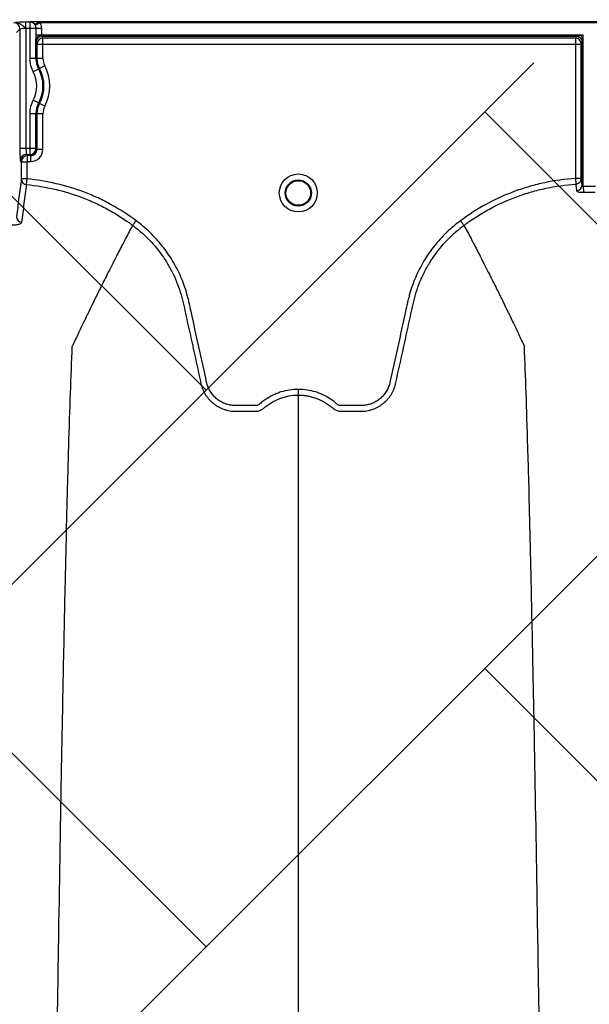
# Model space of a CAD drawing. Units: inches. Extents: x 2015 to 2429, y -1791 to -1413.
# Drawn here: x 2174 to 2179, y -1755 to -1745 of the extents above; entities that cross this region are included whole.
import ezdxf

# ---------------------------------------------------------------- set-up
doc = ezdxf.new("R2010")
doc.units = ezdxf.units.IN
doc.header["$MEASUREMENT"] = 0
doc.layers.add('0-PAVEMENT', color=7, linetype='Continuous')
doc.layers.add('Geotextile', color=250, linetype='Continuous', lineweight=80)
pattern_1 = [(45, (11.784, 2e-09), (2e-16, 2.8284271), [6, -2]), (135, (13.1982, 1.4142), (2e-16, 2.8284271), [6, -2])]

msp = doc.modelspace()

# ---------------------------------------------------------------- hatches: boundary and pattern name
at = {"layer": '0-PAVEMENT'}
h = msp.add_hatch(dxfattribs=at)
h.set_pattern_fill('AR-HBONE', color=256)
h.set_pattern_definition([(45, (-67.3868, 109.9517), (4e-16, 5.656854), [12, -4]), (135, (-64.5583, 112.78), (4e-16, 5.656854), [12, -4])])
edge = h.paths.add_edge_path()
edge.add_line((2303.395, -1745.145), (2059.431, -1744.848))
edge.add_line((2059.431, -1744.848), (2059.923, -1778.011))
edge.add_line((2059.923, -1778.011), (2303.497, -1777.561))
edge.add_arc((2298.796, -1770.803), 8.232, 304.8257, 351.9733)
edge.add_line((2306.947, -1771.952), (2307.733, -1768.997))
edge.add_line((2307.733, -1768.997), (2308.252, -1766.012))
edge.add_line((2308.252, -1766.012), (2308.305, -1765.752))
edge.add_line((2308.305, -1765.752), (2308.253, -1764.977))
edge.add_arc((2305.368, -1763.547), 3.22, 333.6401, 368.2199)
edge.add_line((2308.555, -1763.087), (2308.604, -1762.313))
edge.add_arc((2309.642, -1761.89), 1.121, 143.4273, 202.1625, ccw=False)
edge.add_arc((2229.185, -1765.968), 79.698, 3.4142, 6.98073)
edge.add_arc((2319.35, -1752.944), 11.55, 184.9829, 196.8006, ccw=False)
edge.add_line((2307.843, -1753.947), (2307.259, -1752.061))
edge.add_line((2307.259, -1752.061), (2306.945, -1750.714))
edge.add_line((2306.945, -1750.714), (2306.765, -1749.86))
edge.add_line((2306.765, -1749.86), (2305.956, -1747.974))
edge.add_arc((2301.503, -1749.431), 4.685, 18.1203, 66.1883)
at = {"layer": 'Geotextile', "lineweight": -3}
h = msp.add_hatch(dxfattribs=at)
h.set_pattern_fill('AR-HBONE', color=0, scale=0.5)
h.set_pattern_definition(pattern_1)
h.paths.add_polyline_path([(2130.809, -1778.735), (2015.437, -1786.559), (2038.912, -1787.737)])
h.paths.add_polyline_path([(2130.497, -1778.605), (2048.204, -1778.646), (2143.784, -1786.049)])
h.paths.add_polyline_path([(2056.986, -1783.506), (2015.515, -1791.479), (2142.418, -1785.714)])
edge = h.paths.add_edge_path()
edge.add_line((2039.299, -1761.479), (2015.515, -1791.479))
edge.add_line((2015.515, -1791.479), (2082.919, -1781.539))
edge.add_line((2082.919, -1781.539), (2046.953, -1778.609))
edge.add_line((2046.953, -1778.609), (2060.043, -1786.979))
edge.add_line((2060.043, -1786.979), (2059.309, -1786.871))
edge.add_line((2059.309, -1786.871), (2058.863, -1786.535))
edge.add_line((2058.863, -1786.535), (2058.697, -1786.283))
edge.add_line((2058.697, -1786.283), (2058.584, -1785.926))
edge.add_line((2058.584, -1785.926), (2058.311, -1785.819))
edge.add_line((2058.311, -1785.819), (2051.086, -1781.416))
edge.add_arc((2059.482, -1762.999), 20.24, 175.6946, 245.4929, ccw=False)
h.paths.add_polyline_path([(2039.299, -1761.479), (2015.515, -1761.479), (2015.515, -1791.479)])
h.paths.add_polyline_path([(2015.515, -1731.479), (2015.515, -1761.479), (2039.299, -1761.479)])
h.paths.add_polyline_path([(2195.127, -1778.438), (2131.239, -1778.768), (2145.751, -1786.209), (2156.765, -1786.525)])
edge = h.paths.add_edge_path()
edge.add_line((2276.034, -1778.623), (2238.634, -1778.595))
edge.add_arc((2218.55, -1735.126), 47.884, 245.7541, 294.7988, ccw=False)
edge.add_arc((2218.514, -1735.225), 47.779, 245.7444, 293.9396)
edge.add_line((2237.902, -1778.894), (2195.542, -1778.556))
edge.add_line((2195.542, -1778.556), (2310.59, -1786.395))
edge.add_line((2310.59, -1786.395), (2276.034, -1778.623))
edge = h.paths.add_edge_path()
edge.add_arc((2320.891, -1751.082), 21.262, 264.2668, 277.0885, ccw=False)
edge.add_arc((2316.561, -1737.537), 34.771, 266.713, 273.6367, ccw=False)
edge.add_arc((2314.133, -1758.298), 13.959, 267.4354, 271.7847, ccw=False)
edge.add_line((2313.508, -1772.243), (2312.041, -1772.243))
edge.add_line((2312.041, -1772.243), (2310.77, -1772.243))
edge.add_line((2310.77, -1772.243), (2310.015, -1772.299))
edge.add_line((2310.015, -1772.299), (2308.825, -1772.393))
edge.add_arc((2308.78, -1776.967), 4.574, 89.4398, 105.3534)
edge.add_line((2307.569, -1772.556), (2304.853, -1777.525))
edge.add_line((2304.853, -1777.525), (2304.5, -1778.623))
edge.add_line((2304.5, -1778.623), (2332.287, -1782.942))
edge.add_line((2332.287, -1782.942), (2323.515, -1772.182))
h.paths.add_polyline_path([(2336.353, -1786.365), (2336.353, -1781.51), (2332.287, -1782.942)], flags=17)
h.paths.add_polyline_path([(2324.277, -1786.605), (2336.353, -1786.605), (2336.353, -1786.365), (2332.287, -1782.942), (2304.5, -1778.623)])
h.paths.add_polyline_path([(2156.858, -1786.558), (2308.69, -1786.395), (2195.542, -1778.556)])
h.paths.add_polyline_path([(2313.128, -1786.605), (2323.793, -1786.605), (2304.5, -1778.623), (2276.034, -1778.623)])
h = msp.add_hatch(dxfattribs=at)
h.set_pattern_fill('AR-HBONE', color=0, scale=0.5)
h.set_pattern_definition(pattern_1)
h.paths.add_polyline_path([(2128.222, -1744.367), (2096.231, -1736.624), (2155.164, -1737.018)])
h.paths.add_polyline_path([(2127.787, -1744.244), (2060.766, -1744.244), (2096.231, -1736.624)])
h.paths.add_polyline_path([(2060.427, -1743.941), (2015.216, -1737.096), (2096.231, -1736.624)])
edge = h.paths.add_edge_path()
edge.add_line((2039.299, -1761.479), (2015.216, -1737.096))
edge.add_line((2015.216, -1737.096), (2061.494, -1735.979))
edge.add_line((2061.494, -1735.979), (2060.659, -1735.979))
edge.add_line((2060.659, -1735.979), (2060.043, -1735.979))
edge.add_line((2060.043, -1735.979), (2059.309, -1736.088))
edge.add_line((2059.309, -1736.088), (2058.863, -1736.424))
edge.add_line((2058.863, -1736.424), (2058.697, -1736.676))
edge.add_line((2058.697, -1736.676), (2058.584, -1737.033))
edge.add_line((2058.584, -1737.033), (2058.421, -1735.892))
edge.add_line((2058.421, -1735.892), (2036.922, -1738.095))
edge.add_arc((2030.666, -1750.544), 13.933, -51.7092, 63.3163, ccw=False)
h.paths.add_polyline_path([(2039.299, -1761.479), (2015.515, -1761.479), (2015.216, -1737.096)], flags=17)
h.paths.add_polyline_path([(2027.299, -1791.479), (2015.515, -1761.479), (2039.299, -1761.479)])
h.paths.add_polyline_path([(2194.506, -1744.426), (2143.316, -1744.426), (2128.688, -1744.112), (2155.164, -1737.018)])
h.paths.add_polyline_path([(2194.407, -1744.263), (2155.164, -1737.018), (2236.836, -1736.528)])
edge = h.paths.add_edge_path()
edge.add_line((2275.229, -1744.445), (2228.644, -1744.003))
edge.add_arc((2229.721, -1740.06), 4.087, 254.7213, 454.4916)
edge.add_arc((2229.628, -1740.152), 4.173, -106.758, 93.1159, ccw=False)
edge.add_line((2228.425, -1744.147), (2194.668, -1744.444))
edge.add_line((2194.668, -1744.444), (2236.836, -1736.528))
edge.add_line((2236.836, -1736.528), (2275.229, -1744.445))
h.paths.add_polyline_path([(2275.399, -1744.475), (2236.836, -1736.528), (2311.189, -1736.669)])
edge = h.paths.add_edge_path()
edge.add_arc((2322.985, -1760.59), 9.827, 86.9139, 90.5404)
edge.add_arc((2322.48, -1753.147), 2.419, 80.1833, 90.8137)
edge.add_arc((2322.21, -1731.588), 19.142, 267.844, 270.7064, ccw=False)
edge.add_line((2321.49, -1750.716), (2320.087, -1750.725))
edge.add_line((2320.087, -1750.725), (2318.741, -1750.749))
edge.add_line((2318.741, -1750.749), (2317.31, -1750.749))
edge.add_line((2317.31, -1750.749), (2307.213, -1750.639))
edge.add_arc((2287.988, -1757.206), 20.315, 18.8608, 39.0323)
edge.add_line((2303.769, -1744.412), (2275.557, -1744.445))
edge.add_line((2275.557, -1744.445), (2311.189, -1736.669))
edge.add_line((2311.189, -1736.669), (2332.287, -1740.017))
edge.add_line((2332.287, -1740.017), (2323.515, -1750.777))
h.paths.add_polyline_path([(2336.353, -1741.201), (2336.353, -1736.594), (2332.287, -1740.017)])
h.paths.add_polyline_path([(2336.353, -1736.594), (2336.797, -1736.809), (2312.618, -1736.809), (2332.287, -1740.017)])

# ---------------------------------------------------------------- linework, layer by layer
at = {"color": 8, "linetype": 'Continuous', "lineweight": 25}
for p, q in [((2173.634, -1744.684), (2173.669, -1744.65)), ((2173.669, -1744.65), (2173.669, -1745.862)), ((2173.769, -1744.58), (2173.726, -1744.58)), ((2173.726, -1744.58), (2173.726, -1744.64)), ((2173.726, -1744.64), (2173.769, -1744.64)), ((2173.732, -1745.862), (2173.732, -1744.646)), ((2173.772, -1744.58), (2173.769, -1744.58)), ((2173.769, -1744.58), (2173.769, -1744.948)), ((2173.774, -1744.575), (2173.772, -1744.58)), ((2185.126, -1744.575), (2173.774, -1744.575)), ((2173.825, -1744.612), (2173.877, -1744.585)), ((2173.831, -1744.64), (2173.831, -1744.711)), ((2173.831, -1744.64), (2173.891, -1744.64)), ((2173.877, -1744.585), (2185.023, -1744.585)), ((2173.891, -1744.711), (2173.891, -1744.64)), ((2179.388, -1744.711), (2173.831, -1744.711)), ((2173.832, -1744.948), (2173.832, -1744.752)), ((2173.894, -1744.721), (2179.318, -1744.721)), ((2173.903, -1744.743), (2173.894, -1744.721)), ((2179.309, -1744.743), (2173.903, -1744.743)), ((2173.903, -1744.948), (2173.903, -1744.743)), ((2179.317, -1744.722), (2179.309, -1744.743)), ((2179.309, -1744.743), (2179.309, -1746.169)), ((2179.388, -1744.711), (2179.359, -1744.715)), ((2179.384, -1744.74), (2179.388, -1744.711)), ((2179.388, -1746.251), (2179.388, -1744.711)), ((2173.834, -1744.781), (2173.843, -1744.803)), ((2173.843, -1744.803), (2173.843, -1744.948)), ((2173.843, -1744.803), (2179.369, -1744.803)), ((2179.369, -1744.803), (2179.377, -1744.782)), ((2179.369, -1746.169), (2179.369, -1744.803)), ((2179.378, -1744.781), (2179.378, -1746.236)), ((2173.903, -1744.948), (2173.769, -1744.948)), ((2173.922, -1745.023), (2173.804, -1745.086)), ((2173.922, -1745.435), (2173.804, -1745.372)), ((2173.769, -1745.51), (2173.769, -1745.925)), ((2173.903, -1745.51), (2173.769, -1745.51)), ((2173.832, -1745.862), (2173.832, -1745.51)), ((2173.843, -1745.51), (2173.843, -1745.873)), ((2173.903, -1745.873), (2173.903, -1745.51)), ((2173.669, -1745.862), (2173.832, -1745.862)), ((2173.843, -1745.873), (2173.832, -1745.862)), ((2173.736, -1745.925), (2173.769, -1745.925)), ((2173.747, -1745.936), (2173.736, -1745.925)), ((2173.78, -1745.936), (2173.747, -1745.936)), ((2173.747, -1745.996), (2173.747, -1745.936)), ((2173.769, -1745.925), (2173.78, -1745.936)), ((2173.78, -1745.996), (2173.78, -1745.936)), ((2173.903, -1745.873), (2173.843, -1745.873)), ((2173.673, -1745.988), (2173.684, -1745.999)), ((2173.684, -1745.999), (2173.684, -1746.173)), ((2173.684, -1745.999), (2173.744, -1745.999)), ((2173.744, -1745.999), (2173.747, -1745.996)), ((2173.744, -1746.173), (2173.744, -1745.999)), ((2173.747, -1745.996), (2173.78, -1745.996)), ((2173.744, -1746.173), (2173.684, -1746.173)), ((2173.738, -1746.231), (2173.744, -1746.173)), ((2179.309, -1746.169), (2179.313, -1746.226)), ((2179.369, -1746.169), (2179.309, -1746.169)), ((2179.388, -1746.251), (2179.39, -1746.309))]:
    msp.add_line(p, q, dxfattribs=at)
at = {"color": 7, "linetype": 'Continuous', "lineweight": 25}
for p, q in [((2174.814, -1746.645), (2174.814, -1746.645)), ((2178.178, -1746.645), (2178.178, -1746.645))]:
    msp.add_line(p, q, dxfattribs=at)
at = {"color": 8, "linetype": 'Continuous', "lineweight": 25, "flags": 128}
msp.add_lwpolyline([(2173.832, -1744.752), (2173.833, -1744.746), (2173.837, -1744.739), (2173.843, -1744.733), (2173.85, -1744.728), (2173.859, -1744.723), (2173.869, -1744.72), (2173.88, -1744.718), (2173.892, -1744.717)], dxfattribs=at)
at = {"color": 7, "linetype": 'Continuous', "lineweight": 25}
for radius in [0.193, 0.133, 0.125]:
    msp.add_circle((2176.496, -1746.316), radius, dxfattribs=at)
at = {"color": 8, "linetype": 'Continuous', "lineweight": 25}
for centre, radius, start, end in [((2173.606, -1744.65), 0.0631, 0.0817, 89.9183), ((2173.717, -1744.893), 0.248, 86.5436, 101.1734), ((2173.782, -1739.503), 5.137, 269.8584, 270.5536), ((2173.772, -1744.64), 0.0602, 46.3219, 89.8209), ((2173.818, -1744.547), 0.0496, 264.6615, 317.929), ((2174.028, -1744.754), 0.196, 179.4526, 187.6791), ((2173.894, -1744.781), 0.0601, 90.1122, 179.7042), ((2173.903, -1744.803), 0.0601, 90.1122, 179.7042), ((2173.898, -1744.717), 0.0057, 180.9639, 226.1708), ((2179.309, -1744.803), 0.0601, 0.2958, 89.8878), ((2174.06, -1744.948), 0.291, 180, 208.5128), ((2174.06, -1744.948), 0.228, 180, 208.5128), ((2174.06, -1744.948), 0.217, 180, 208.5128), ((2174.06, -1744.948), 0.157, 180, 208.5128), ((2173.542, -1745.229), 0.362, 331.4872, 28.5128), ((2173.542, -1745.229), 0.372, 331.4872, 28.5128), ((2173.542, -1745.229), 0.432, 331.4872, 28.5128), ((2173.542, -1745.229), 0.299, 331.4872, 28.5128), ((2174.06, -1745.51), 0.291, 151.4872, 180), ((2174.06, -1745.51), 0.228, 151.4872, 180), ((2174.06, -1745.51), 0.217, 151.4872, 180), ((2174.06, -1745.51), 0.157, 151.4872, 180), ((2174.649, -1745.892), 0.98, 178.2468, 185.6161), ((2173.979, -1745.877), 0.248, 176.5436, 191.1734), ((2173.769, -1745.862), 0.0631, 270.0817, 359.9183), ((2173.736, -1745.988), 0.0631, 90.0817, 179.9183), ((2173.747, -1745.999), 0.063, 90.0772, 179.9228), ((2173.78, -1745.873), 0.0629, 269.899, 0.101), ((2173.78, -1745.873), 0.123, 269.9881, 0.0119), ((2173.743, -1746.172), 0.0594, 181.4705, 265.3578), ((2179.31, -1746.167), 0.0595, 273.1385, 358.4933), ((2179.318, -1746.234), 0.0595, 272.9916, 358.482), ((2173.694, -1746.554), 0.0594, 181.5662, 266.2404)]:
    msp.add_arc(centre, radius, start, end, dxfattribs=at)
for points, knots in [([(2173.726, -1744.58), (2173.716, -1744.58), (2173.706, -1744.58), (2173.687, -1744.581), (2173.678, -1744.581), (2173.66, -1744.582), (2173.652, -1744.582), (2173.641, -1744.583), (2173.637, -1744.583), (2173.632, -1744.584), (2173.631, -1744.584), (2173.628, -1744.584), (2173.628, -1744.584), (2173.626, -1744.584), (2173.626, -1744.584), (2173.625, -1744.585), (2173.625, -1744.585), (2173.624, -1744.585)], [0, 0, 0, 0, 0.25, 0.25, 0.5, 0.5, 0.75, 0.75, 0.875, 0.875, 0.9375, 0.9375, 0.96875, 0.96875, 0.984375, 0.984375, 1, 1, 1, 1]), ([(2173.624, -1744.585), (2173.634, -1744.585), (2173.644, -1744.587), (2173.663, -1744.593), (2173.672, -1744.597), (2173.688, -1744.607), (2173.696, -1744.613), (2173.712, -1744.626), (2173.719, -1744.633), (2173.726, -1744.64)], [0, 0, 0, 0, 0.25, 0.25, 0.5, 0.5, 0.75, 0.75, 1, 1, 1, 1]), ([(2173.813, -1744.596), (2173.81, -1744.593), (2173.807, -1744.59), (2173.8, -1744.585), (2173.797, -1744.583), (2173.787, -1744.578), (2173.78, -1744.576), (2173.774, -1744.575)], [0, 0, 0, 0, 0.25, 0.25, 0.5, 0.5, 1, 1, 1, 1]), ([(2173.855, -1744.58), (2173.841, -1744.578), (2173.828, -1744.577), (2173.801, -1744.575), (2173.787, -1744.575), (2173.774, -1744.575)], [0, 0, 0, 0, 0.5, 0.5, 1, 1, 1, 1]), ([(2173.825, -1744.612), (2173.827, -1744.616), (2173.828, -1744.621), (2173.831, -1744.63), (2173.831, -1744.635), (2173.831, -1744.64)], [0, 0, 0, 0, 0.5, 0.5, 1, 1, 1, 1]), ([(2173.891, -1744.64), (2173.891, -1744.63), (2173.889, -1744.62), (2173.885, -1744.602), (2173.882, -1744.593), (2173.877, -1744.585)], [0, 0, 0, 0, 0.5, 0.5, 1, 1, 1, 1]), ([(2173.831, -1744.711), (2173.831, -1744.718), (2173.831, -1744.725), (2173.832, -1744.739), (2173.832, -1744.746), (2173.832, -1744.752)], [0, 0, 0, 0, 0.5, 0.5, 1, 1, 1, 1]), ([(2179.318, -1744.721), (2179.318, -1744.721), (2179.318, -1744.722), (2179.318, -1744.722), (2179.317, -1744.722)], [0, 0, 0, 0, 0.445988, 1, 1, 1, 1]), ([(2179.317, -1744.722), (2179.319, -1744.722), (2179.322, -1744.722), (2179.328, -1744.723), (2179.333, -1744.724), (2179.337, -1744.726), (2179.342, -1744.728), (2179.347, -1744.73), (2179.351, -1744.733), (2179.356, -1744.736), (2179.361, -1744.741), (2179.366, -1744.747), (2179.371, -1744.755), (2179.375, -1744.764), (2179.377, -1744.773), (2179.377, -1744.779), (2179.377, -1744.782)], [0, 0, 0, 0, 0.053437, 0.1074083, 0.1618922, 0.2167981, 0.2720576, 0.3277429, 0.3840781, 0.4414078, 0.5001789, 0.6050639, 0.7063394, 0.8056321, 0.9035458, 1, 1, 1, 1]), ([(2179.359, -1744.715), (2179.356, -1744.715), (2179.35, -1744.716), (2179.341, -1744.718), (2179.332, -1744.719), (2179.326, -1744.72), (2179.322, -1744.72), (2179.32, -1744.72), (2179.319, -1744.721), (2179.319, -1744.721), (2179.319, -1744.721), (2179.319, -1744.721), (2179.318, -1744.721), (2179.318, -1744.721)], [0, 0, 0, 0, 0.200431, 0.427122, 0.674468, 0.798614, 0.88856, 0.956026, 0.959409, 0.962707, 0.969022, 0.980602, 1, 1, 1, 1]), ([(2179.384, -1744.74), (2179.383, -1744.739), (2179.381, -1744.736), (2179.378, -1744.733), (2179.375, -1744.73), (2179.372, -1744.726), (2179.368, -1744.722), (2179.363, -1744.719), (2179.361, -1744.716), (2179.359, -1744.715)], [0, 0, 0, 0, 0.118327, 0.239773, 0.36692, 0.500045, 0.674237, 0.838152, 1, 1, 1, 1]), ([(2179.378, -1744.781), (2179.378, -1744.781), (2179.378, -1744.78), (2179.378, -1744.78), (2179.378, -1744.779), (2179.378, -1744.777), (2179.379, -1744.774), (2179.38, -1744.769), (2179.381, -1744.761), (2179.382, -1744.751), (2179.383, -1744.743), (2179.384, -1744.74)], [0, 0, 0, 0, 0.016033, 0.033672, 0.053235, 0.074844, 0.183828, 0.282771, 0.434238, 0.75413, 1, 1, 1, 1]), ([(2179.377, -1744.782), (2179.377, -1744.782), (2179.378, -1744.781), (2179.378, -1744.781), (2179.378, -1744.781)], [0, 0, 0, 0, 0.557814, 1, 1, 1, 1]), ([(2173.684, -1746.173), (2173.676, -1746.236), (2173.667, -1746.299), (2173.651, -1746.427), (2173.643, -1746.491), (2173.634, -1746.556)], [0, 0, 0, 0, 0.5, 0.5, 1, 1, 1, 1]), ([(2173.69, -1746.613), (2173.698, -1746.549), (2173.706, -1746.484), (2173.722, -1746.357), (2173.73, -1746.294), (2173.738, -1746.231)], [0, 0, 0, 0, 0.5, 0.5, 1, 1, 1, 1]), ([(2179.313, -1746.226), (2179.314, -1746.237), (2179.315, -1746.247), (2179.317, -1746.257), (2179.318, -1746.27), (2179.32, -1746.282), (2179.321, -1746.294)], [0, 0, 0, 0, 0.003048, 0.003048, 0.003048, 0.006638474, 0.006638474, 0.006638474, 0.006638474]), ([(2179.388, -1746.251), (2179.386, -1746.251), (2179.384, -1746.251), (2179.381, -1746.249), (2179.38, -1746.247), (2179.378, -1746.243), (2179.378, -1746.239), (2179.378, -1746.236)], [0, 0, 0, 0, 0.25, 0.25, 0.5, 0.5, 1, 1, 1, 1]), ([(2179.321, -1746.294), (2179.322, -1746.296), (2179.324, -1746.298), (2179.33, -1746.302), (2179.335, -1746.304), (2179.345, -1746.306), (2179.348, -1746.307), (2179.355, -1746.308), (2179.359, -1746.308), (2179.368, -1746.309), (2179.372, -1746.309), (2179.381, -1746.309), (2179.385, -1746.309), (2179.39, -1746.309)], [0, 0, 0, 0, 0.25, 0.25, 0.5, 0.5, 0.625, 0.625, 0.75, 0.75, 0.875, 0.875, 1, 1, 1, 1]), ([(2173.57, -1746.641), (2173.578, -1746.641), (2173.586, -1746.641), (2173.602, -1746.64), (2173.609, -1746.64), (2173.624, -1746.639), (2173.631, -1746.638), (2173.643, -1746.636), (2173.649, -1746.635), (2173.66, -1746.633), (2173.665, -1746.631), (2173.673, -1746.628), (2173.677, -1746.627), (2173.683, -1746.623), (2173.685, -1746.621), (2173.689, -1746.618), (2173.69, -1746.616), (2173.69, -1746.613)], [0, 0, 0, 0, 0.125, 0.125, 0.25, 0.25, 0.375, 0.375, 0.5, 0.5, 0.625, 0.625, 0.75, 0.75, 0.875, 0.875, 1, 1, 1, 1])]:
    msp.add_open_spline(points, degree=3, knots=knots, dxfattribs=at)
for points in [[(2173.726, -1744.64), (2173.728, -1744.642), (2173.73, -1744.644), (2173.732, -1744.646)], [(2173.813, -1744.596), (2173.818, -1744.601), (2173.821, -1744.606), (2173.825, -1744.612)], [(2173.877, -1744.585), (2173.87, -1744.583), (2173.862, -1744.581), (2173.855, -1744.58)], [(2173.892, -1744.717), (2173.892, -1744.715), (2173.891, -1744.713), (2173.891, -1744.711)], [(2179.318, -1744.721), (2179.318, -1744.721), (2179.318, -1744.721), (2179.318, -1744.721)], [(2179.378, -1746.236), (2179.375, -1746.213), (2179.372, -1746.191), (2179.369, -1746.169)], [(2179.513, -1746.251), (2179.471, -1746.25), (2179.429, -1746.25), (2179.388, -1746.251)], [(2179.39, -1746.309), (2179.43, -1746.308), (2179.47, -1746.308), (2179.511, -1746.309)]]:
    msp.add_open_spline(points, degree=3, dxfattribs=at)
at = {"color": 7, "linetype": 'Continuous', "lineweight": 25}
for points, knots in [([(2173.738, -1746.231), (2173.836, -1746.24), (2173.931, -1746.256), (2174.119, -1746.3), (2174.211, -1746.328), (2174.347, -1746.38), (2174.392, -1746.399), (2174.481, -1746.44), (2174.525, -1746.462), (2174.611, -1746.51), (2174.653, -1746.535), (2174.714, -1746.574), (2174.735, -1746.588), (2174.765, -1746.609), (2174.78, -1746.619), (2174.797, -1746.632), (2174.804, -1746.638), (2174.809, -1746.641), (2174.812, -1746.643), (2174.814, -1746.645)], [0, 0, 0, 0, 0.25, 0.25, 0.5, 0.5, 0.625, 0.625, 0.75, 0.75, 0.875, 0.875, 0.9375, 0.9375, 0.96875, 0.984375, 0.992187, 0.992187, 1, 1, 1, 1]), ([(2174.849, -1746.598), (2174.768, -1746.538), (2174.684, -1746.484), (2174.553, -1746.411), (2174.508, -1746.388), (2174.417, -1746.346), (2174.37, -1746.326), (2174.231, -1746.273), (2174.136, -1746.244), (2173.942, -1746.199), (2173.844, -1746.183), (2173.744, -1746.173)], [0, 0, 0, 0, 0.25, 0.25, 0.375, 0.375, 0.5, 0.5, 0.75, 0.75, 1, 1, 1, 1]), ([(2179.309, -1746.169), (2179.204, -1746.176), (2179.1, -1746.19), (2178.946, -1746.222), (2178.895, -1746.235), (2178.819, -1746.257), (2178.794, -1746.265), (2178.744, -1746.281), (2178.719, -1746.29), (2178.595, -1746.335), (2178.5, -1746.379), (2178.316, -1746.478), (2178.228, -1746.535), (2178.143, -1746.598)], [0, 0, 0, 0, 0.25, 0.25, 0.375, 0.375, 0.4375, 0.4375, 0.5, 0.5, 0.75, 0.75, 1, 1, 1, 1]), ([(2178.178, -1746.645), (2178.183, -1746.641), (2178.188, -1746.637), (2178.198, -1746.63), (2178.214, -1746.618), (2178.251, -1746.592), (2178.283, -1746.571), (2178.347, -1746.53), (2178.391, -1746.504), (2178.525, -1746.431), (2178.617, -1746.389), (2178.762, -1746.336), (2178.811, -1746.32), (2178.91, -1746.291), (2178.959, -1746.279), (2179.109, -1746.247), (2179.211, -1746.233), (2179.313, -1746.226)], [0, 0, 0, 0, 0.015625, 0.015625, 0.03125, 0.0625, 0.125, 0.125, 0.25, 0.25, 0.5, 0.5, 0.625, 0.625, 0.75, 0.75, 1, 1, 1, 1]), ([(2174.814, -1746.645), (2174.79, -1746.69), (2174.758, -1746.75), (2174.703, -1746.855), (2174.655, -1746.948), (2174.602, -1747.053), (2174.546, -1747.163), (2174.488, -1747.279), (2174.44, -1747.375), (2174.402, -1747.453), (2174.375, -1747.509), (2174.341, -1747.579), (2174.309, -1747.646), (2174.28, -1747.706), (2174.243, -1747.784), (2174.219, -1747.836), (2174.201, -1747.877)], [0.0344038, 0.0344038, 0.0344038, 0.0344038, 0.1465739, 0.1865502, 0.2931568, 0.3731149, 0.4397487, 0.5556958, 0.6476578, 0.6636515, 0.7356246, 0.7756107, 0.8235942, 0.8875728, 0.9115655, 1, 1, 1, 1]), ([(2174.814, -1746.645), (2174.815, -1746.644), (2174.817, -1746.641), (2174.821, -1746.636), (2174.824, -1746.632), (2174.83, -1746.624), (2174.833, -1746.619), (2174.841, -1746.609), (2174.845, -1746.603), (2174.849, -1746.598)], [0, 0, 0, 0, 0.25, 0.25, 0.5, 0.5, 0.75, 0.75, 1, 1, 1, 1]), ([(2174.814, -1746.645), (2174.829, -1746.656), (2174.844, -1746.668), (2174.874, -1746.691), (2174.888, -1746.704), (2174.931, -1746.741), (2174.959, -1746.767), (2175.037, -1746.849), (2175.085, -1746.908), (2175.148, -1747.001), (2175.168, -1747.033), (2175.195, -1747.082), (2175.204, -1747.098), (2175.221, -1747.132), (2175.23, -1747.149), (2175.269, -1747.235), (2175.294, -1747.306), (2175.319, -1747.396), (2175.323, -1747.414), (2175.329, -1747.442), (2175.331, -1747.451), (2175.335, -1747.469), (2175.345, -1747.515), (2175.355, -1747.561), (2175.379, -1747.67), (2175.396, -1747.743), (2175.428, -1747.889), (2175.444, -1747.962), (2175.468, -1748.072), (2175.48, -1748.127), (2175.494, -1748.191), (2175.501, -1748.223), (2175.505, -1748.239), (2175.506, -1748.247), (2175.507, -1748.25), (2175.508, -1748.253), (2175.508, -1748.254), (2175.508, -1748.255)], [0, 0, 0, 0, 0.03125, 0.03125, 0.0625, 0.0625, 0.125, 0.125, 0.25, 0.25, 0.3125, 0.3125, 0.34375, 0.34375, 0.375, 0.375, 0.5, 0.5, 0.53125, 0.53125, 0.546875, 0.546875, 0.5625, 0.625, 0.625, 0.75, 0.75, 0.875, 0.875, 0.9375, 0.96875, 0.984375, 0.992187, 0.996094, 0.998047, 0.998047, 1, 1, 1, 1]), ([(2176.496, -1748.312), (2176.436, -1748.312), (2176.377, -1748.321), (2176.306, -1748.343), (2176.292, -1748.348), (2176.264, -1748.36), (2176.25, -1748.366), (2176.21, -1748.385), (2176.185, -1748.4), (2176.148, -1748.425), (2176.136, -1748.434), (2176.118, -1748.448), (2176.112, -1748.453), (2176.104, -1748.461), (2176.101, -1748.463), (2176.095, -1748.467), (2176.092, -1748.469), (2176.085, -1748.473), (2176.081, -1748.474), (2176.074, -1748.476), (2176.07, -1748.477), (2176.062, -1748.477), (2176.059, -1748.477), (2176.051, -1748.477), (2176.032, -1748.477), (2175.983, -1748.477), (2175.922, -1748.477), (2175.877, -1748.477), (2175.847, -1748.477), (2175.832, -1748.476), (2175.802, -1748.472), (2175.786, -1748.468), (2175.757, -1748.46), (2175.743, -1748.454), (2175.716, -1748.441), (2175.702, -1748.433), (2175.677, -1748.416), (2175.665, -1748.406), (2175.643, -1748.386), (2175.633, -1748.375), (2175.614, -1748.35), (2175.605, -1748.338), (2175.59, -1748.311), (2175.584, -1748.298), (2175.576, -1748.276), (2175.573, -1748.269), (2175.569, -1748.254), (2175.567, -1748.247), (2175.539, -1748.12), (2175.513, -1748), (2175.46, -1747.761), (2175.434, -1747.642), (2175.401, -1747.492), (2175.395, -1747.463), (2175.385, -1747.418), (2175.381, -1747.403), (2175.374, -1747.373), (2175.37, -1747.358), (2175.349, -1747.285), (2175.329, -1747.227), (2175.292, -1747.142), (2175.279, -1747.114), (2175.25, -1747.059), (2175.235, -1747.032), (2175.188, -1746.953), (2175.153, -1746.903), (2175.096, -1746.831), (2175.076, -1746.807), (2175.035, -1746.762), (2175.013, -1746.739), (2174.946, -1746.675), (2174.899, -1746.635), (2174.849, -1746.598)], [0, 0, 0, 0, 0.0625, 0.0625, 0.078125, 0.078125, 0.09375, 0.09375, 0.125, 0.125, 0.140625, 0.140625, 0.148438, 0.148438, 0.152344, 0.152344, 0.15625, 0.15625, 0.160156, 0.160156, 0.164063, 0.164063, 0.167969, 0.167969, 0.171875, 0.1875, 0.21875, 0.234375, 0.234375, 0.25, 0.25, 0.265625, 0.265625, 0.28125, 0.28125, 0.296875, 0.296875, 0.3125, 0.3125, 0.328125, 0.328125, 0.34375, 0.34375, 0.359375, 0.359375, 0.367188, 0.367188, 0.375, 0.375, 0.5, 0.5, 0.625, 0.625, 0.65625, 0.65625, 0.671875, 0.671875, 0.6875, 0.6875, 0.75, 0.75, 0.78125, 0.78125, 0.8125, 0.8125, 0.875, 0.875, 0.90625, 0.90625, 0.9375, 0.9375, 1, 1, 1, 1]), ([(2178.143, -1746.598), (2178.093, -1746.635), (2178.046, -1746.675), (2177.979, -1746.739), (2177.957, -1746.762), (2177.916, -1746.807), (2177.896, -1746.831), (2177.839, -1746.903), (2177.804, -1746.953), (2177.756, -1747.032), (2177.742, -1747.059), (2177.713, -1747.114), (2177.7, -1747.142), (2177.663, -1747.227), (2177.643, -1747.285), (2177.622, -1747.358), (2177.618, -1747.373), (2177.611, -1747.403), (2177.607, -1747.418), (2177.597, -1747.463), (2177.591, -1747.492), (2177.558, -1747.642), (2177.532, -1747.761), (2177.479, -1748), (2177.453, -1748.12), (2177.425, -1748.247), (2177.423, -1748.254), (2177.419, -1748.269), (2177.416, -1748.276), (2177.408, -1748.298), (2177.402, -1748.311), (2177.387, -1748.338), (2177.378, -1748.35), (2177.359, -1748.375), (2177.349, -1748.386), (2177.327, -1748.406), (2177.315, -1748.416), (2177.29, -1748.433), (2177.276, -1748.441), (2177.249, -1748.454), (2177.235, -1748.46), (2177.206, -1748.468), (2177.19, -1748.472), (2177.16, -1748.476), (2177.145, -1748.477), (2177.115, -1748.477), (2177.07, -1748.477), (2177.009, -1748.477), (2176.96, -1748.477), (2176.941, -1748.477), (2176.933, -1748.477), (2176.93, -1748.477), (2176.922, -1748.477), (2176.918, -1748.476), (2176.911, -1748.474), (2176.907, -1748.473), (2176.9, -1748.469), (2176.897, -1748.467), (2176.891, -1748.463), (2176.888, -1748.461), (2176.88, -1748.453), (2176.874, -1748.448), (2176.856, -1748.434), (2176.844, -1748.425), (2176.807, -1748.4), (2176.782, -1748.385), (2176.742, -1748.366), (2176.728, -1748.36), (2176.7, -1748.348), (2176.686, -1748.343), (2176.615, -1748.321), (2176.556, -1748.312), (2176.496, -1748.312)], [0, 0, 0, 0, 0.0625, 0.0625, 0.09375, 0.09375, 0.125, 0.125, 0.1875, 0.1875, 0.21875, 0.21875, 0.25, 0.25, 0.3125, 0.3125, 0.328125, 0.328125, 0.34375, 0.34375, 0.375, 0.375, 0.5, 0.5, 0.625, 0.625, 0.632813, 0.632813, 0.640625, 0.640625, 0.65625, 0.65625, 0.671875, 0.671875, 0.6875, 0.6875, 0.703125, 0.703125, 0.71875, 0.71875, 0.734375, 0.734375, 0.75, 0.75, 0.765625, 0.765625, 0.78125, 0.8125, 0.828125, 0.832031, 0.832031, 0.835938, 0.835938, 0.839844, 0.839844, 0.84375, 0.84375, 0.847656, 0.847656, 0.851563, 0.851563, 0.859375, 0.859375, 0.875, 0.875, 0.90625, 0.90625, 0.921875, 0.921875, 0.9375, 0.9375, 1, 1, 1, 1]), ([(2177.484, -1748.255), (2177.516, -1748.109), (2177.548, -1747.963), (2177.596, -1747.744), (2177.612, -1747.671), (2177.636, -1747.562), (2177.646, -1747.516), (2177.657, -1747.47), (2177.661, -1747.452), (2177.663, -1747.443), (2177.669, -1747.416), (2177.673, -1747.398), (2177.697, -1747.307), (2177.722, -1747.237), (2177.762, -1747.15), (2177.77, -1747.133), (2177.787, -1747.099), (2177.796, -1747.083), (2177.824, -1747.034), (2177.844, -1747.002), (2177.907, -1746.908), (2177.954, -1746.85), (2178.033, -1746.768), (2178.061, -1746.741), (2178.103, -1746.704), (2178.118, -1746.692), (2178.14, -1746.674), (2178.147, -1746.668), (2178.159, -1746.659), (2178.164, -1746.655), (2178.17, -1746.65), (2178.174, -1746.648), (2178.176, -1746.646), (2178.178, -1746.645)], [0, 0, 0, 0, 0.25, 0.25, 0.375, 0.375, 0.4375, 0.453125, 0.453125, 0.46875, 0.46875, 0.5, 0.5, 0.625, 0.625, 0.65625, 0.65625, 0.6875, 0.6875, 0.75, 0.75, 0.875, 0.875, 0.9375, 0.9375, 0.96875, 0.96875, 0.984375, 0.984375, 0.992187, 0.996094, 0.996094, 1, 1, 1, 1]), ([(2178.178, -1746.645), (2178.177, -1746.644), (2178.175, -1746.641), (2178.171, -1746.636), (2178.168, -1746.632), (2178.162, -1746.624), (2178.159, -1746.619), (2178.151, -1746.609), (2178.147, -1746.603), (2178.143, -1746.598)], [0, 0, 0, 0, 0.25, 0.25, 0.5, 0.5, 0.75, 0.75, 1, 1, 1, 1]), ([(2178.178, -1746.645), (2178.202, -1746.69), (2178.234, -1746.75), (2178.289, -1746.855), (2178.337, -1746.948), (2178.39, -1747.053), (2178.446, -1747.163), (2178.504, -1747.279), (2178.552, -1747.375), (2178.59, -1747.453), (2178.617, -1747.509), (2178.651, -1747.579), (2178.683, -1747.646), (2178.712, -1747.706), (2178.749, -1747.784), (2178.773, -1747.836), (2178.791, -1747.877)], [0.0344038, 0.0344038, 0.0344038, 0.0344038, 0.1465739, 0.1865502, 0.2931568, 0.3731149, 0.4397487, 0.5556958, 0.6476578, 0.6636515, 0.7356246, 0.7756107, 0.8235942, 0.8875728, 0.9115655, 1, 1, 1, 1]), ([(2173.958, -1761.479), (2173.97, -1760.564), (2173.985, -1759.399), (2174.009, -1757.628), (2174.027, -1756.306), (2174.047, -1754.938), (2174.069, -1753.564), (2174.089, -1752.355), (2174.111, -1751.206), (2174.132, -1750.211), (2174.15, -1749.444), (2174.174, -1748.578), (2174.189, -1748.185), (2174.201, -1747.877)], [0, 0, 0, 0, 0.147941, 0.188348, 0.295667, 0.375449, 0.441958, 0.56159, 0.628061, 0.707809, 0.814121, 0.853991, 1, 1, 1, 1]), ([(2179.034, -1761.479), (2179.022, -1760.564), (2179.007, -1759.399), (2178.983, -1757.628), (2178.965, -1756.306), (2178.945, -1754.938), (2178.923, -1753.564), (2178.903, -1752.355), (2178.881, -1751.206), (2178.86, -1750.211), (2178.842, -1749.444), (2178.818, -1748.578), (2178.803, -1748.185), (2178.791, -1747.877)], [0, 0, 0, 0, 0.147941, 0.188348, 0.295667, 0.375449, 0.441958, 0.56159, 0.628061, 0.707809, 0.814121, 0.853991, 1, 1, 1, 1]), ([(2175.508, -1748.255), (2175.513, -1748.275), (2175.519, -1748.294), (2175.534, -1748.332), (2175.544, -1748.349), (2175.56, -1748.375), (2175.566, -1748.383), (2175.578, -1748.399), (2175.584, -1748.407), (2175.605, -1748.43), (2175.619, -1748.444), (2175.643, -1748.462), (2175.651, -1748.468), (2175.668, -1748.48), (2175.677, -1748.485), (2175.703, -1748.499), (2175.722, -1748.508), (2175.75, -1748.518), (2175.76, -1748.521), (2175.779, -1748.526), (2175.789, -1748.528), (2175.809, -1748.531), (2175.819, -1748.533), (2175.835, -1748.534), (2175.84, -1748.534), (2175.85, -1748.535), (2175.855, -1748.535), (2175.86, -1748.535)], [0, 0, 0, 0, 0.125, 0.125, 0.25, 0.25, 0.3125, 0.3125, 0.375, 0.375, 0.5, 0.5, 0.5625, 0.5625, 0.625, 0.625, 0.75, 0.75, 0.8125, 0.8125, 0.875, 0.875, 0.9375, 0.9375, 0.96875, 0.96875, 1, 1, 1, 1]), ([(2177.132, -1748.535), (2177.142, -1748.535), (2177.152, -1748.534), (2177.173, -1748.533), (2177.183, -1748.531), (2177.203, -1748.528), (2177.213, -1748.526), (2177.232, -1748.521), (2177.242, -1748.518), (2177.27, -1748.508), (2177.289, -1748.499), (2177.315, -1748.485), (2177.324, -1748.48), (2177.341, -1748.468), (2177.349, -1748.462), (2177.373, -1748.444), (2177.387, -1748.43), (2177.408, -1748.407), (2177.414, -1748.399), (2177.426, -1748.383), (2177.432, -1748.375), (2177.448, -1748.349), (2177.458, -1748.332), (2177.469, -1748.304), (2177.473, -1748.294), (2177.477, -1748.279), (2177.479, -1748.275), (2177.481, -1748.267), (2177.482, -1748.263), (2177.483, -1748.26), (2177.483, -1748.257), (2177.484, -1748.256), (2177.484, -1748.255)], [0, 0, 0, 0, 0.0625, 0.0625, 0.125, 0.125, 0.1875, 0.1875, 0.25, 0.25, 0.375, 0.375, 0.4375, 0.4375, 0.5, 0.5, 0.625, 0.625, 0.6875, 0.6875, 0.75, 0.75, 0.875, 0.875, 0.9375, 0.9375, 0.96875, 0.96875, 0.984375, 0.992187, 0.992187, 1, 1, 1, 1]), ([(2176.496, -1748.312), (2176.496, -1748.325), (2176.496, -1748.338), (2176.496, -1748.359), (2176.496, -1748.366), (2176.496, -1748.37)], [0, 0, 0, 0, 0.5, 0.5, 1, 1, 1, 1]), ([(2176.143, -1748.505), (2176.155, -1748.494), (2176.167, -1748.484), (2176.193, -1748.465), (2176.207, -1748.456), (2176.248, -1748.431), (2176.277, -1748.416), (2176.322, -1748.399), (2176.337, -1748.394), (2176.369, -1748.385), (2176.384, -1748.382), (2176.431, -1748.373), (2176.463, -1748.37), (2176.496, -1748.37)], [0, 0, 0, 0, 0.125, 0.125, 0.25, 0.25, 0.5, 0.5, 0.625, 0.625, 0.75, 0.75, 1, 1, 1, 1]), ([(2176.496, -1748.37), (2176.496, -1748.418), (2176.496, -1748.485), (2176.496, -1748.601), (2176.496, -1748.705), (2176.496, -1748.823), (2176.496, -1748.945), (2176.496, -1749.074), (2176.496, -1749.181), (2176.496, -1749.267), (2176.496, -1749.328), (2176.496, -1749.405), (2176.496, -1749.478), (2176.496, -1749.544), (2176.496, -1749.63), (2176.496, -1749.685), (2176.496, -1749.728)], [0.0392726, 0.0392726, 0.0392726, 0.0392726, 0.1465739, 0.1865502, 0.2931568, 0.3731149, 0.4397487, 0.5556958, 0.6476578, 0.6636515, 0.7356246, 0.7756107, 0.8235942, 0.8875728, 0.9115655, 1, 1, 1, 1]), ([(2176.496, -1748.37), (2176.5, -1748.37), (2176.504, -1748.37), (2176.512, -1748.37), (2176.524, -1748.371), (2176.536, -1748.371), (2176.56, -1748.374), (2176.576, -1748.376), (2176.608, -1748.382), (2176.623, -1748.385), (2176.654, -1748.394), (2176.67, -1748.399), (2176.715, -1748.416), (2176.744, -1748.431), (2176.785, -1748.456), (2176.799, -1748.465), (2176.818, -1748.479), (2176.825, -1748.484), (2176.834, -1748.492), (2176.839, -1748.495), (2176.844, -1748.5), (2176.847, -1748.502), (2176.848, -1748.503), (2176.849, -1748.504), (2176.849, -1748.504), (2176.849, -1748.505)], [0, 0, 0, 0, 0.03125, 0.03125, 0.0625, 0.125, 0.125, 0.25, 0.25, 0.375, 0.375, 0.5, 0.5, 0.75, 0.75, 0.875, 0.875, 0.9375, 0.9375, 0.96875, 0.984375, 0.992188, 0.996094, 0.996094, 1, 1, 1, 1]), ([(2175.86, -1748.535), (2175.908, -1748.535), (2175.956, -1748.535), (2176.016, -1748.535), (2176.034, -1748.535), (2176.052, -1748.535), (2176.064, -1748.535), (2176.07, -1748.535), (2176.082, -1748.533), (2176.088, -1748.532), (2176.1, -1748.529), (2176.105, -1748.527), (2176.117, -1748.522), (2176.122, -1748.519), (2176.13, -1748.514), (2176.133, -1748.512), (2176.136, -1748.51), (2176.138, -1748.509), (2176.14, -1748.507), (2176.14, -1748.507), (2176.141, -1748.506), (2176.142, -1748.505), (2176.142, -1748.505), (2176.143, -1748.505)], [0, 0, 0, 0, 0.5, 0.5, 0.625, 0.6875, 0.6875, 0.75, 0.75, 0.8125, 0.8125, 0.875, 0.875, 0.9375, 0.9375, 0.96875, 0.96875, 0.984375, 0.984375, 0.992187, 0.996094, 0.996094, 1, 1, 1, 1]), ([(2176.849, -1748.505), (2176.852, -1748.507), (2176.854, -1748.509), (2176.859, -1748.512), (2176.862, -1748.514), (2176.869, -1748.519), (2176.875, -1748.522), (2176.886, -1748.526), (2176.892, -1748.529), (2176.903, -1748.532), (2176.909, -1748.533), (2176.921, -1748.535), (2176.927, -1748.535), (2176.939, -1748.535), (2176.957, -1748.535), (2177, -1748.535), (2177.048, -1748.535), (2177.09, -1748.535), (2177.108, -1748.535), (2177.12, -1748.535), (2177.126, -1748.535), (2177.132, -1748.535)], [0, 0, 0, 0, 0.03125, 0.03125, 0.0625, 0.0625, 0.125, 0.125, 0.1875, 0.1875, 0.25, 0.25, 0.3125, 0.3125, 0.375, 0.5, 0.75, 0.875, 0.9375, 0.9375, 1, 1, 1, 1]), ([(2176.496, -1749.728), (2176.496, -1749.996), (2176.496, -1750.336), (2176.496, -1751.091), (2176.496, -1751.759), (2176.496, -1752.628), (2176.496, -1753.631), (2176.496, -1754.687), (2176.496, -1755.884), (2176.496, -1757.086), (2176.496, -1758.211), (2176.496, -1759.716), (2176.496, -1760.703), (2176.496, -1761.479)], [0, 0, 0, 0, 0.146009, 0.185879, 0.292191, 0.371939, 0.43841, 0.558042, 0.624551, 0.704333, 0.811652, 0.852059, 1, 1, 1, 1])]:
    msp.add_open_spline(points, degree=3, knots=knots, dxfattribs=at)

doc.saveas('drawing.dxf')
